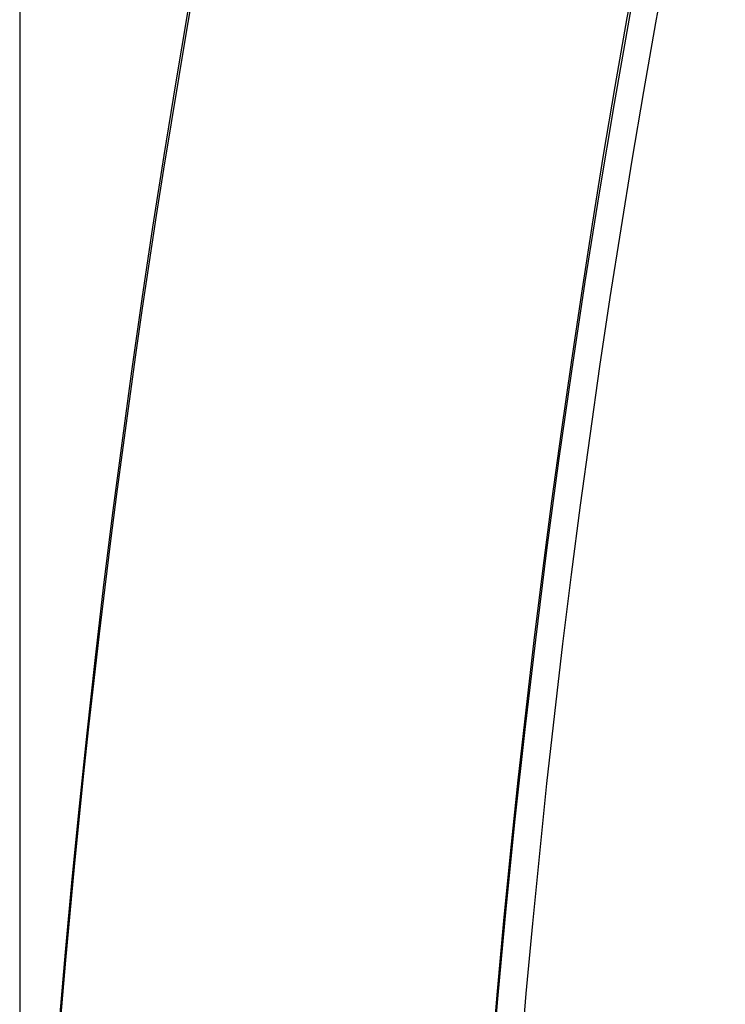
# Model space of a CAD drawing. Units: millimetres. Extents: x -27 to 65, y -184 to 130.
# Drawn here: x -10 to -9, y -173 to -172 of the extents above; entities that cross this region are included whole.
import ezdxf

# ---------------------------------------------------------------- set-up
doc = ezdxf.new("R2010")
doc.units = ezdxf.units.MM
doc.header["$MEASUREMENT"] = 0
doc.layers.add('Predefinito', color=7, linetype='Continuous', true_color=0x000000)

# ---------------------------------------------------------------- blocks, each defined once
blk = doc.blocks.new('10CL06660YY')
at = {"layer": 'Predefinito', "color": 9, "true_color": 0xbfbfbf}
for centre, radius in [((174, 0, 85.5), 10), ((174, 0, 70), 9.625)]:
    blk.add_circle(centre, radius, dxfattribs=at)
for centre, radius in [((174, 0, 70), 10), ((174, 0, 101), 10), ((174, 0, 70), 9.625)]:
    blk.add_arc(centre, radius, 180, 0, dxfattribs=at)
at = {"layer": 'Predefinito', "color": 9, "true_color": 0xbfbfbf, "extrusion": (0, 1, 0)}
blk.add_arc((-145, 101, -10), 29, 90, 180, dxfattribs=at)
blk = doc.blocks.new('10RX01560YY')
at = {"layer": 'Predefinito', "color": 158, "true_color": 0x002454, "extrusion": (-1.18569e-17, 1, -2.10893e-17)}
blk.add_circle((0, 0, 1.375), 9.6, dxfattribs=at)
blk = doc.blocks.new('4707CL05-A0')
at = {"layer": 'Predefinito', "rotation": 359.9999999999999}
blk.add_blockref('10CL06660YY', (0, 0), dxfattribs=at)
at = {"layer": 'Predefinito', "extrusion": (1, -9.71445e-16, 7.52271e-16), "rotation": 359.9999999999999}
blk.add_blockref('10RX01560YY', (0, 70.8, 174), dxfattribs=at)
blk = doc.blocks.new('4707LA07-00')
at = {"layer": 'Predefinito', "rotation": 270}
blk.add_blockref('4707CL05-A0', (0, 0, 106), dxfattribs=at)
blk = doc.blocks.new('6907A120-00')
at = {"layer": 'Predefinito'}
blk.add_blockref('4707LA07-00', (0, 0), dxfattribs=at)
blk = doc.blocks.new('69071120-00')
at = {"layer": 'Predefinito'}
blk.add_blockref('6907A120-00', (0, 0), dxfattribs=at)

msp = doc.modelspace()

# ---------------------------------------------------------------- block references
at = {"layer": 'Predefinito'}
msp.add_blockref('69071120-00', (0, 0), dxfattribs=at)

doc.saveas('drawing.dxf')
